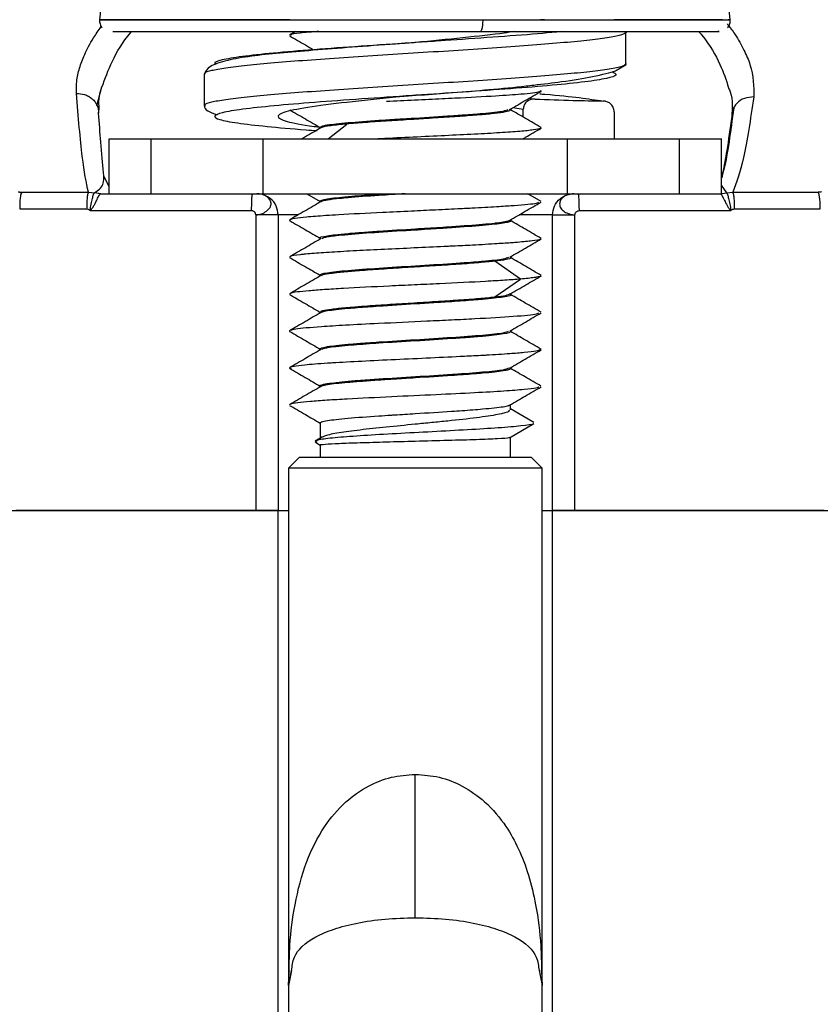
# Model space of a CAD drawing. Units: inches. Extents: x -2 to 373, y 6 to 245.
# Drawn here: x 53 to 54, y 112 to 114 of the extents above; entities that cross this region are included whole.
import ezdxf

# ---------------------------------------------------------------- set-up
doc = ezdxf.new("R2010")
doc.units = ezdxf.units.IN
doc.header["$LTSCALE"] = 6
doc.header["$MEASUREMENT"] = 0
doc.layers.get('0').update_dxf_attribs({"lineweight": 25})

# ---------------------------------------------------------------- blocks, each defined once
blk = doc.blocks.new('A$C51F21A63')
at = {"color": 7, "linetype": 'Continuous', "lineweight": 25}
for p, q in [((26.9073, 41.3475), (26.9032, 41.3068)), ((28.0785, 41.3068), (28.0748, 41.3463)), ((27.7323, 41.3067), (27.7249, 41.3067)), ((27.2691, 41.2849), (27.2572, 41.278)), ((27.8846, 41.2822), (27.8839, 41.2848)), ((27.8839, 41.2228), (27.8839, 41.2818)), ((27.5398, 41.2675), (27.4837, 41.2636)), ((27.8709, 41.2156), (27.8845, 41.2235)), ((27.8853, 41.2249), (27.8822, 41.2228)), ((27.098, 41.2052), (27.098, 41.1462)), ((26.8981, 41.1461), (26.9074, 41.1818)), ((27.704, 41.1606), (27.7149, 41.1589)), ((26.9013, 41.1329), (26.9022, 41.1409)), ((27.6688, 41.1385), (27.6688, 41.1402)), ((27.6731, 41.1433), (27.6928, 41.1402)), ((27.6927, 41.1252), (27.6927, 41.1402)), ((27.8622, 41.135), (27.8622, 41.0846)), ((27.3292, 41.0846), (27.3639, 41.1124)), ((27.3145, 41.1063), (27.3145, 41.1045)), ((26.9208, 40.9823), (26.9208, 41.0846)), ((26.9995, 40.9823), (26.9995, 41.0846)), ((26.9995, 41.0846), (27.2082, 41.0846)), ((27.2082, 40.9823), (27.2082, 41.0846)), ((27.2082, 41.0846), (27.7751, 41.0846)), ((27.6927, 41.0846), (27.6927, 41.0853)), ((27.7751, 40.9823), (27.7751, 41.0846)), ((27.7751, 41.0846), (27.9838, 41.0846)), ((27.9838, 40.9823), (27.9838, 41.0846)), ((28.0625, 40.9823), (28.0625, 41.0846)), ((28.0625, 41.0217), (28.0649, 41.0217)), ((28.0646, 41.0217), (28.0632, 41.0123)), ((26.9208, 40.9961), (26.9116, 41.014)), ((26.8822, 40.9853), (26.8935, 40.9838)), ((26.9045, 40.9822), (26.8935, 40.9838)), ((26.9054, 40.9823), (26.894, 40.9842)), ((28.06, 40.9823), (28.0714, 40.9842)), ((28.0607, 40.9822), (28.0718, 40.9838)), ((28.0618, 40.9984), (28.0714, 40.9842)), ((28.0714, 40.9842), (28.0718, 40.9838)), ((28.0718, 40.9838), (28.0831, 40.9853)), ((26.9052, 40.9823), (26.9024, 40.9824)), ((26.9054, 40.9823), (26.9926, 40.9823)), ((26.9054, 40.9822), (26.9128, 40.9823)), ((26.9084, 40.9823), (26.9194, 40.9823)), ((26.9995, 40.9823), (27.2082, 40.9823)), ((27.2082, 40.9823), (27.7751, 40.9823)), ((27.2897, 40.9823), (27.3145, 40.9679)), ((27.3145, 40.9685), (27.3145, 40.9669)), ((27.7261, 40.9681), (27.7016, 40.9823)), ((27.7751, 40.9823), (27.9838, 40.9823)), ((27.9975, 40.9823), (28.06, 40.9823)), ((27.1942, 40.9429), (27.1942, 40.3917)), ((27.2357, 40.9429), (27.2357, 40.3917)), ((27.6688, 40.9318), (27.6688, 40.9335)), ((27.7475, 40.3917), (27.7475, 40.9429)), ((27.7891, 40.3917), (27.7891, 40.9429)), ((27.3145, 40.8997), (27.3145, 40.8979)), ((27.6878, 40.8232), (27.6397, 40.8565)), ((27.6688, 40.8629), (27.6688, 40.8647)), ((27.3145, 40.8308), (27.3145, 40.8291)), ((27.6397, 40.79), (27.6878, 40.8232)), ((27.2568, 40.7948), (27.2581, 40.7943)), ((27.6681, 40.795), (27.6672, 40.7955)), ((27.6688, 40.794), (27.6688, 40.7958)), ((27.3145, 40.7618), (27.3145, 40.7602)), ((27.6688, 40.725), (27.6688, 40.7268)), ((27.3145, 40.693), (27.3145, 40.6912)), ((27.7233, 40.6926), (27.7263, 40.6917)), ((27.6688, 40.6562), (27.6688, 40.658)), ((27.3145, 40.6241), (27.3145, 40.6223)), ((27.6688, 40.5796), (27.6688, 40.589)), ((27.7124, 40.5556), (27.6688, 40.5811)), ((27.3145, 40.5551), (27.3145, 40.5253)), ((27.6674, 40.5274), (27.7128, 40.5537)), ((27.3183, 40.529), (27.305, 40.5212)), ((27.6688, 40.4902), (27.6688, 40.5284)), ((27.3043, 40.5204), (27.3083, 40.5188)), ((27.3058, 40.5188), (27.3145, 40.5138)), ((27.3145, 40.5139), (27.3145, 40.4902)), ((27.2751, 40.4902), (27.2554, 40.4705)), ((27.7082, 40.4902), (27.2751, 40.4902)), ((27.7279, 40.4705), (27.7082, 40.4902)), ((27.2554, 40.4705), (27.2554, 39.5059)), ((27.7279, 39.5059), (27.7279, 40.4705)), ((27.2357, 39.127), (27.2357, 40.3917)), ((27.7475, 39.127), (27.7475, 40.3917)), ((27.2611, 39.5337), (27.2554, 39.5059)), ((27.2554, 39.5059), (27.2611, 39.5335)), ((27.2554, 39.5059), (27.2563, 39.5322)), ((27.2567, 39.5333), (27.2578, 39.5339)), ((27.7222, 39.5337), (27.7279, 39.5059)), ((27.7255, 39.534), (27.7264, 39.5334)), ((27.7255, 39.5339), (27.7265, 39.5333)), ((27.727, 39.5323), (27.7279, 39.5059)), ((27.2554, 39.5059), (27.2554, 39.014)), ((27.7279, 39.0135), (27.7279, 39.5059))]:
    blk.add_line(p, q, dxfattribs=at)
for points, knots in [([(27.2574, 41.3067), (27.2525, 41.3067), (27.2337, 41.3067), (27.2023, 41.3067), (27.1635, 41.3067), (27.1264, 41.3067), (27.0693, 41.3067), (26.9985, 41.3067), (26.9439, 41.3067), (26.9147, 41.3066), (26.9026, 41.3066), (26.9028, 41.3066), (26.9184, 41.3066), (26.9565, 41.3065), (27.0154, 41.3065), (27.0828, 41.3065), (27.1557, 41.3065), (27.2246, 41.3064), (27.2652, 41.3064), (27.3432, 41.3064), (27.4625, 41.3064), (27.5666, 41.3064), (27.6172, 41.3064)], [0, 0, 0, 0, 0.009261, 0.03524, 0.061524, 0.088035, 0.114693, 0.191516, 0.27453, 0.319498, 0.370606, 0.419368, 0.465907, 0.560853, 0.608305, 0.657026, 0.74106, 0.767736, 0.793573, 0.818509, 0.911973, 1, 1, 1, 1]), ([(26.9032, 41.3069), (26.9031, 41.3056), (26.903, 41.303), (26.9038, 41.2989), (26.9054, 41.2949), (26.9072, 41.2926), (26.9081, 41.2915)], [0, 0, 0, 0, 0.230201, 0.4765709, 0.7350355, 1, 1, 1, 1]), ([(27.6172, 41.3064), (27.6171, 41.3033), (27.6171, 41.2972), (27.616, 41.29), (27.6145, 41.2857), (27.6135, 41.2852), (27.613, 41.2849)], [0, 0, 0, 0, 0.2799943, 0.55801, 0.7800045, 1, 1, 1, 1]), ([(27.6172, 41.3064), (27.6672, 41.3064), (27.7678, 41.3064), (27.8902, 41.3064), (27.986, 41.3064), (28.0509, 41.3064), (28.0827, 41.3065), (28.0759, 41.3065), (28.0747, 41.3065)], [0, 0, 0, 0, 0.196412, 0.394994, 0.563576, 0.746327, 0.955613, 1, 1, 1, 1]), ([(28.0644, 41.3065), (28.0476, 41.3065), (28.0141, 41.3066), (27.9372, 41.3066), (27.8776, 41.3066), (27.8625, 41.3066)], [0, 0, 0, 0, 0.4255274, 0.8547528, 1, 1, 1, 1]), ([(28.0731, 41.2994), (28.078, 41.2928), (28.0904, 41.276), (28.1043, 41.2506), (28.1222, 41.2099), (28.1225, 41.1824), (28.1227, 41.1628)], [0, 0, 0, 0, 0.130373, 0.335254, 0.527137, 1, 1, 1, 1]), ([(28.0736, 41.2915), (28.0745, 41.2926), (28.0763, 41.2949), (28.078, 41.2989), (28.0788, 41.303), (28.0786, 41.3056), (28.0785, 41.3069)], [0, 0, 0, 0, 0.264943, 0.523399, 0.769777, 1, 1, 1, 1]), ([(26.8599, 41.1692), (26.8598, 41.1767), (26.8595, 41.1918), (26.865, 41.2162), (26.8753, 41.2431), (26.8885, 41.2691), (26.9013, 41.2869), (26.9063, 41.294)], [0, 0, 0, 0, 0.20276, 0.404769, 0.607242, 0.844743, 1, 1, 1, 1]), ([(26.9073, 41.1808), (26.9131, 41.1968), (26.9251, 41.2295), (26.946, 41.2653), (26.9622, 41.2843), (26.9627, 41.2849)], [0, 0, 0, 0, 0.4823396, 0.9837307, 1, 1, 1, 1]), ([(26.9277, 41.2849), (26.9285, 41.2849), (26.9305, 41.2849), (26.9848, 41.2849), (27.0767, 41.2849), (27.1912, 41.2849), (27.3037, 41.2849), (27.4019, 41.2849), (27.4836, 41.2849), (27.5522, 41.2849), (27.5935, 41.2849), (27.613, 41.2849)], [0, 0, 0, 0, 0.10823, 0.266813, 0.42699, 0.573733, 0.696337, 0.794757, 0.874333, 0.940795, 1, 1, 1, 1]), ([(27.8853, 41.2839), (27.8839, 41.2823), (27.881, 41.2791), (27.8587, 41.2743), (27.8239, 41.2695), (27.7767, 41.2647), (27.7192, 41.2599), (27.6533, 41.2551), (27.5815, 41.2503), (27.5064, 41.2455), (27.4307, 41.2407), (27.3574, 41.2359), (27.2888, 41.2311), (27.2278, 41.2263), (27.1764, 41.2215), (27.1364, 41.2167), (27.1101, 41.2119), (27.0977, 41.208), (27.0992, 41.2058), (27.0997, 41.2052)], [0, 0, 0, 0, 0.060984, 0.12198, 0.182965, 0.243961, 0.304947, 0.365942, 0.426928, 0.487923, 0.54891, 0.609904, 0.670892, 0.731884, 0.792874, 0.853865, 0.914856, 0.975846, 1, 1, 1, 1]), ([(27.2574, 41.2767), (27.2671, 41.2711), (27.282, 41.2625), (27.2968, 41.2539), (27.3018, 41.2509)], [0, 0, 0, 0, 0.659163, 1, 1, 1, 1]), ([(27.3118, 41.2849), (27.3024, 41.2843), (27.2782, 41.2825), (27.261, 41.2803), (27.2602, 41.2787), (27.2599, 41.2783)], [0, 0, 0, 0, 0.307995, 0.791477, 1, 1, 1, 1]), ([(27.677, 41.2849), (27.6706, 41.2839), (27.6459, 41.28), (27.5808, 41.2731), (27.5216, 41.2672), (27.4921, 41.2643)], [0, 0, 0, 0, 0.148916, 0.575031, 1, 1, 1, 1]), ([(27.7644, 41.2849), (27.7584, 41.2843), (27.7327, 41.2815), (27.6695, 41.2766), (27.583, 41.2704), (27.5217, 41.2663), (27.4923, 41.2643)], [0, 0, 0, 0, 0.093984, 0.404245, 0.714436, 1, 1, 1, 1]), ([(27.613, 41.2849), (27.6321, 41.2849), (27.6728, 41.2849), (27.7364, 41.2849), (27.8079, 41.2849), (27.887, 41.2849), (27.9682, 41.2849), (28.0317, 41.2849), (28.063, 41.2849), (28.0564, 41.2849), (28.0552, 41.2849)], [0, 0, 0, 0, 0.077192, 0.163773, 0.267401, 0.39557, 0.555292, 0.746655, 0.955814, 1, 1, 1, 1]), ([(28.0201, 41.2849), (28.022, 41.2826), (28.0398, 41.2615), (28.0605, 41.2255), (28.0708, 41.1944), (28.0755, 41.1801)], [0, 0, 0, 0, 0.062334, 0.568437, 1, 1, 1, 1]), ([(27.4837, 41.2636), (27.4741, 41.2629), (27.4372, 41.2603), (27.3743, 41.2556), (27.3009, 41.2498), (27.2378, 41.2446), (27.1839, 41.239), (27.1389, 41.2313), (27.105, 41.2201), (27.1003, 41.2101), (27.0979, 41.205)], [0, 0, 0, 0, 0.0483113, 0.1860191, 0.3184813, 0.4453447, 0.5728882, 0.7075025, 0.8499368, 1, 1, 1, 1]), ([(27.4923, 41.2643), (27.4898, 41.2641), (27.4557, 41.2618), (27.3894, 41.2574), (27.3009, 41.251), (27.2247, 41.2446), (27.1654, 41.2382), (27.129, 41.2318), (27.1141, 41.2269), (27.1195, 41.2242), (27.1207, 41.2235)], [0, 0, 0, 0, 0.012437, 0.169345, 0.326229, 0.483081, 0.639898, 0.796685, 0.953451, 1, 1, 1, 1]), ([(27.8822, 41.2228), (27.8812, 41.2219), (27.8786, 41.2194), (27.8584, 41.2153), (27.824, 41.2105), (27.7767, 41.2057), (27.7192, 41.2009), (27.6533, 41.1961), (27.5815, 41.1913), (27.5064, 41.1865), (27.4307, 41.1817), (27.3573, 41.1769), (27.2889, 41.1721), (27.2278, 41.1673), (27.1764, 41.1625), (27.1364, 41.1577), (27.11, 41.1529), (27.0973, 41.1488), (27.0992, 41.1463), (27.0999, 41.1454)], [0, 0, 0, 0, 0.035217, 0.097217, 0.159216, 0.221215, 0.283215, 0.345214, 0.407213, 0.469213, 0.531212, 0.593211, 0.655211, 0.71721, 0.77921, 0.841209, 0.903208, 0.965208, 1, 1, 1, 1]), ([(27.8584, 41.2102), (27.8623, 41.208), (27.8702, 41.2038), (27.8512, 41.1974), (27.8108, 41.191), (27.7492, 41.1846), (27.6712, 41.1782), (27.5835, 41.172), (27.522, 41.1679), (27.4923, 41.1659)], [0, 0, 0, 0, 0.143984, 0.288208, 0.432445, 0.576684, 0.720927, 0.865184, 1, 1, 1, 1]), ([(27.7122, 41.1851), (27.7302, 41.1871), (27.7728, 41.1921), (27.8251, 41.2012), (27.8618, 41.2095), (27.8691, 41.2143), (27.8709, 41.2156)], [0, 0, 0, 0, 0.229591, 0.545127, 0.883206, 1, 1, 1, 1]), ([(27.4402, 41.1624), (27.4808, 41.1651), (27.5448, 41.1695), (27.6311, 41.1767), (27.6827, 41.1814), (27.7075, 41.1845), (27.7122, 41.1851)], [0, 0, 0, 0, 0.425061, 0.670262, 0.937542, 1, 1, 1, 1]), ([(26.8822, 40.9853), (26.8784, 41.0034), (26.8708, 41.0397), (26.8635, 41.126), (26.8599, 41.1692)], [0, 0, 0, 0, 0.500017, 1, 1, 1, 1]), ([(26.8599, 41.1692), (26.865, 41.169), (26.873, 41.1686), (26.8827, 41.1643), (26.8894, 41.1596), (26.8948, 41.1539), (26.8971, 41.1495), (26.8981, 41.1474)], [0, 0, 0, 0, 0.318674, 0.491301, 0.667929, 0.844556, 1, 1, 1, 1]), ([(26.9022, 41.1409), (26.9017, 41.153), (26.9011, 41.1657), (26.907, 41.1802), (26.9073, 41.1808)], [0, 0, 0, 0, 0.957179, 1, 1, 1, 1]), ([(27.7238, 41.175), (27.7253, 41.1746), (27.7267, 41.1741), (27.7264, 41.1737), (27.7264, 41.1737), (27.7264, 41.1737), (27.7263, 41.1736), (27.7257, 41.1731), (27.7206, 41.1711), (27.6968, 41.1681), (27.6402, 41.1642), (27.5779, 41.1609), (27.5161, 41.158), (27.4721, 41.156), (27.4463, 41.1547), (27.4377, 41.1543)], [0, 0, 0, 0, 0.059512, 0.059557, 0.059904, 0.060854, 0.064431, 0.078286, 0.132808, 0.348126, 0.509304, 0.706107, 0.818212, 0.939056, 1, 1, 1, 1]), ([(27.6671, 41.1392), (27.6769, 41.1449), (27.6965, 41.1563), (27.7161, 41.1676), (27.7259, 41.1733)], [0, 0, 0, 0, 0.499747, 1, 1, 1, 1]), ([(27.7236, 41.1687), (27.7268, 41.1684), (27.7568, 41.1661), (27.8008, 41.1616), (27.8281, 41.1573), (27.8417, 41.1552)], [0, 0, 0, 0, 0.055882, 0.528231, 1, 1, 1, 1]), ([(28.0755, 41.1801), (28.0765, 41.1776), (28.0841, 41.1581), (28.0826, 41.1412), (28.0813, 41.1264)], [0, 0, 0, 0, 0.1277999, 1, 1, 1, 1]), ([(27.4923, 41.1659), (27.4902, 41.1657), (27.4567, 41.1635), (27.3907, 41.1591), (27.3022, 41.1527), (27.2258, 41.1463), (27.1666, 41.1399), (27.1284, 41.1335), (27.1137, 41.1271), (27.1235, 41.1207), (27.1569, 41.1143), (27.2129, 41.1079), (27.2658, 41.1031), (27.3018, 41.1005), (27.3089, 41.1)], [0, 0, 0, 0, 0.00636, 0.103303, 0.200263, 0.297234, 0.394209, 0.491187, 0.588171, 0.685174, 0.782204, 0.879257, 0.976326, 1, 1, 1, 1]), ([(27.4915, 41.1658), (27.4873, 41.1654), (27.4515, 41.1619), (27.3829, 41.1551), (27.3028, 41.1457), (27.2491, 41.1362), (27.2293, 41.1267), (27.2483, 41.1173), (27.2811, 41.1105), (27.3115, 41.1068), (27.3158, 41.1063)], [0, 0, 0, 0, 0.021028, 0.179854, 0.33894, 0.498038, 0.656878, 0.815586, 0.974245, 1, 1, 1, 1]), ([(27.7149, 41.1589), (27.7118, 41.1588), (27.7058, 41.1584), (27.6984, 41.1538), (27.6936, 41.1473), (27.693, 41.1426), (27.6928, 41.1402)], [0, 0, 0, 0, 0.2811075, 0.5610349, 0.7803936, 1, 1, 1, 1]), ([(27.7149, 41.1589), (27.7386, 41.1581), (27.7808, 41.1565), (27.8231, 41.1556), (27.8417, 41.1552)], [0, 0, 0, 0, 0.560837, 1, 1, 1, 1]), ([(27.8623, 41.135), (27.8619, 41.138), (27.861, 41.144), (27.8554, 41.1505), (27.8487, 41.1544), (27.844, 41.1549), (27.8417, 41.1552)], [0, 0, 0, 0, 0.278948, 0.5585, 0.779206, 1, 1, 1, 1]), ([(28.1227, 41.1628), (28.1166, 41.1625), (28.1045, 41.1618), (28.0907, 41.1521), (28.0825, 41.1397), (28.0817, 41.1308), (28.0813, 41.1264)], [0, 0, 0, 0, 0.279995, 0.558051, 0.780004, 1, 1, 1, 1]), ([(28.1227, 41.1628), (28.1162, 41.1213), (28.1033, 41.0382), (28.0898, 41.0029), (28.0831, 40.9853)], [0, 0, 0, 0, 0.499989, 1, 1, 1, 1]), ([(26.8981, 41.1474), (26.8983, 41.1472), (26.9008, 41.1429), (26.9011, 41.1377), (26.9013, 41.1329)], [0, 0, 0, 0, 0.051165, 1, 1, 1, 1]), ([(26.9107, 41.0217), (26.9089, 41.0396), (26.9057, 41.0716), (26.9027, 41.1142), (26.9013, 41.1329)], [0, 0, 0, 0, 0.55994, 1, 1, 1, 1]), ([(27.0979, 41.1464), (27.099, 41.1431), (27.1009, 41.1371), (27.1156, 41.1317), (27.1224, 41.1292)], [0, 0, 0, 0, 0.541189, 1, 1, 1, 1]), ([(27.2574, 41.1389), (27.2672, 41.1332), (27.2865, 41.122), (27.3059, 41.1107), (27.3155, 41.1052)], [0, 0, 0, 0, 0.504641, 1, 1, 1, 1]), ([(27.3145, 41.1063), (27.3151, 41.107), (27.3162, 41.1082), (27.3221, 41.1096), (27.3261, 41.1104), (27.336, 41.1121), (27.3631, 41.1148), (27.4123, 41.1186), (27.4535, 41.1212), (27.4754, 41.1225), (27.4866, 41.1232), (27.49, 41.1234), (27.5142, 41.1249), (27.5497, 41.1273), (27.5869, 41.1298), (27.6054, 41.1312), (27.6307, 41.1333), (27.6577, 41.1362), (27.6627, 41.1385), (27.6648, 41.1395)], [0, 0, 0, 0, 0.065025, 0.109952, 0.123168, 0.130194, 0.259799, 0.389343, 0.454445, 0.500304, 0.513283, 0.517286, 0.519632, 0.649226, 0.714264, 0.755658, 0.779458, 0.909058, 1, 1, 1, 1]), ([(27.6682, 41.1385), (27.6683, 41.1382), (27.6686, 41.1377), (27.6659, 41.1362), (27.6572, 41.1342), (27.6415, 41.1323), (27.6324, 41.1314), (27.6312, 41.1312), (27.6222, 41.1303), (27.6018, 41.1285), (27.5659, 41.126), (27.5353, 41.124), (27.5066, 41.1222), (27.4773, 41.1203), (27.4367, 41.1178), (27.3964, 41.1152), (27.3747, 41.1133), (27.3639, 41.1124)], [0, 0, 0, 0, 0.032712, 0.053956, 0.169309, 0.273145, 0.273548, 0.277035, 0.287006, 0.377113, 0.480877, 0.584705, 0.603769, 0.688701, 0.792529, 0.89633, 1, 1, 1, 1]), ([(27.7262, 41.1058), (27.7164, 41.1115), (27.6973, 41.1226), (27.6781, 41.1337), (27.6688, 41.1391)], [0, 0, 0, 0, 0.511226, 1, 1, 1, 1]), ([(28.085, 41.1425), (28.0792, 41.0987), (28.0718, 41.0429), (28.0641, 41.0183), (28.0625, 41.0131)], [0, 0, 0, 0, 0.785045, 1, 1, 1, 1]), ([(27.3639, 41.1124), (27.3532, 41.1114), (27.332, 41.1093), (27.3174, 41.1068), (27.3171, 41.1055), (27.317, 41.1053)], [0, 0, 0, 0, 0.453462, 0.907754, 1, 1, 1, 1]), ([(28.0813, 41.1264), (28.0783, 41.1043), (28.0728, 41.0648), (28.0671, 41.0348), (28.0646, 41.0217)], [0, 0, 0, 0, 0.560133, 1, 1, 1, 1]), ([(27.3163, 41.1056), (27.3066, 41.1), (27.2945, 41.093), (27.2825, 41.086), (27.2802, 41.0846)], [0, 0, 0, 0, 0.810892, 1, 1, 1, 1]), ([(27.7251, 41.106), (27.7256, 41.1053), (27.7267, 41.1037), (27.7133, 41.1013), (27.688, 41.0986), (27.6501, 41.096), (27.6025, 41.0933), (27.5471, 41.0906), (27.4876, 41.0878), (27.4442, 41.0858), (27.4238, 41.0847), (27.4219, 41.0846)], [0, 0, 0, 0, 0.102768, 0.22265, 0.344434, 0.468428, 0.594758, 0.722992, 0.853392, 0.986158, 1, 1, 1, 1]), ([(27.6917, 41.0846), (27.6934, 41.0856), (27.7048, 41.0923), (27.7163, 41.0989), (27.7261, 41.1046)], [0, 0, 0, 0, 0.146921, 1, 1, 1, 1]), ([(26.9208, 41.0846), (26.9222, 41.0846), (26.925, 41.0846), (26.9463, 41.0846), (26.9728, 41.0846), (26.9908, 41.0846), (26.9995, 41.0846)], [0, 0, 0, 0, 0.270261, 0.562429, 0.789736, 1, 1, 1, 1]), ([(27.9838, 41.0846), (27.9949, 41.0846), (28.0181, 41.0846), (28.0445, 41.0846), (28.0599, 41.0846), (28.0617, 41.0846), (28.0625, 41.0846)], [0, 0, 0, 0, 0.270261, 0.562429, 0.789736, 1, 1, 1, 1]), ([(26.894, 40.9842), (26.9002, 40.9887), (26.9125, 40.9976), (26.9113, 41.0136), (26.9107, 41.0217)], [0, 0, 0, 0, 0.500614, 1, 1, 1, 1]), ([(26.7516, 40.9861), (26.7517, 40.986), (26.752, 40.9858), (26.7536, 40.9855), (26.7557, 40.9853), (26.7572, 40.9853), (26.758, 40.9853)], [0, 0, 0, 0, 0.283718, 0.566497, 0.784244, 1, 1, 1, 1]), ([(26.758, 40.9853), (26.7575, 40.9845), (26.7565, 40.9829), (26.7552, 40.9754), (26.7543, 40.9654), (26.7542, 40.9577), (26.7542, 40.954)], [0, 0, 0, 0, 0.241517, 0.5, 0.758483, 1, 1, 1, 1]), ([(26.758, 40.9853), (26.7812, 40.9853), (26.8225, 40.9853), (26.864, 40.9853), (26.8822, 40.9853)], [0, 0, 0, 0, 0.56, 1, 1, 1, 1]), ([(26.8822, 40.9853), (26.8818, 40.9845), (26.8809, 40.9828), (26.8799, 40.9754), (26.8791, 40.9653), (26.8791, 40.9577), (26.879, 40.954)], [0, 0, 0, 0, 0.243135, 0.50223, 0.760094, 1, 1, 1, 1]), ([(26.8855, 40.9508), (26.8861, 40.955), (26.8874, 40.9632), (26.8898, 40.9738), (26.8918, 40.9816), (26.8929, 40.9831), (26.8935, 40.9838)], [0, 0, 0, 0, 0.258005, 0.505261, 0.752513, 1, 1, 1, 1]), ([(26.8935, 40.9838), (26.8935, 40.9838), (26.8936, 40.9839), (26.8937, 40.984), (26.8939, 40.9841), (26.894, 40.9842)], [0, 0, 0, 0, 0.181911, 0.489237, 1, 1, 1, 1]), ([(28.0718, 40.9838), (28.0723, 40.9831), (28.0734, 40.9817), (28.0754, 40.9739), (28.0778, 40.9632), (28.0791, 40.955), (28.0797, 40.9508)], [0, 0, 0, 0, 0.247603, 0.494951, 0.742169, 1, 1, 1, 1]), ([(28.0831, 40.9853), (28.0835, 40.9845), (28.0843, 40.9829), (28.0854, 40.9754), (28.0861, 40.9654), (28.0861, 40.9577), (28.0862, 40.954)], [0, 0, 0, 0, 0.241517, 0.499999, 0.758482, 1, 1, 1, 1]), ([(28.0831, 40.9853), (28.1129, 40.9853), (28.1661, 40.9853), (28.2191, 40.9853), (28.2425, 40.9853)], [0, 0, 0, 0, 0.56, 1, 1, 1, 1]), ([(28.2489, 40.9861), (28.2488, 40.986), (28.2485, 40.9858), (28.2471, 40.9855), (28.2454, 40.9854), (28.2438, 40.9853), (28.2429, 40.9853), (28.2425, 40.9853)], [0, 0, 0, 0, 0.253268, 0.506356, 0.754284, 0.876834, 1, 1, 1, 1]), ([(28.2464, 40.954), (28.2463, 40.9577), (28.2462, 40.9654), (28.2453, 40.9754), (28.244, 40.9829), (28.243, 40.9845), (28.2425, 40.9853)], [0, 0, 0, 0, 0.241517, 0.5, 0.758483, 1, 1, 1, 1]), ([(26.8855, 40.9508), (26.887, 40.9525), (26.8901, 40.9559), (26.8944, 40.9635), (26.8986, 40.9721), (26.9017, 40.9784), (26.9036, 40.9814), (26.9042, 40.9819), (26.9045, 40.9822)], [0, 0, 0, 0, 0.13812, 0.267803, 0.515489, 0.754979, 0.876781, 1, 1, 1, 1]), ([(26.9045, 40.9822), (26.9046, 40.9822), (26.9048, 40.9823), (26.9052, 40.9823), (26.9054, 40.9823)], [0, 0, 0, 0, 0.4849089, 1, 1, 1, 1]), ([(26.9208, 40.9823), (26.9222, 40.9823), (26.925, 40.9823), (26.9463, 40.9823), (26.9728, 40.9823), (26.9908, 40.9823), (26.9995, 40.9823)], [0, 0, 0, 0, 0.270261, 0.562429, 0.789736, 1, 1, 1, 1]), ([(27.1865, 40.9508), (27.1865, 40.9549), (27.1866, 40.9632), (27.187, 40.9736), (27.1876, 40.9809), (27.1881, 40.9818), (27.1883, 40.9823)], [0, 0, 0, 0, 0.25, 0.5, 0.75, 1, 1, 1, 1]), ([(27.1942, 40.9429), (27.1953, 40.943), (27.1986, 40.9431), (27.2041, 40.9443), (27.2096, 40.9467), (27.215, 40.9502), (27.2193, 40.9543), (27.222, 40.9587), (27.2229, 40.9627), (27.2224, 40.9668), (27.2202, 40.9719), (27.2161, 40.9763), (27.2107, 40.9795), (27.2044, 40.9818), (27.1993, 40.9821), (27.1964, 40.9823)], [0, 0, 0, 0, 0.040256, 0.114856, 0.195033, 0.256983, 0.359438, 0.440048, 0.49858, 0.558389, 0.637122, 0.747452, 0.823293, 0.895403, 1, 1, 1, 1]), ([(27.2357, 40.9429), (27.235, 40.9485), (27.2335, 40.96), (27.2236, 40.9732), (27.2146, 40.9774), (27.211, 40.9791)], [0, 0, 0, 0, 0.358057, 0.745137, 1, 1, 1, 1]), ([(27.7213, 40.9665), (27.7207, 40.9657), (27.719, 40.9636), (27.6878, 40.9608), (27.6457, 40.958), (27.611, 40.956), (27.5708, 40.9539), (27.5308, 40.952), (27.4812, 40.9497), (27.418, 40.9467), (27.3632, 40.9439), (27.3176, 40.9411), (27.2883, 40.9388), (27.2654, 40.9362), (27.2583, 40.9345), (27.2565, 40.9331), (27.2579, 40.9325), (27.259, 40.932)], [0, 0, 0, 0, 0.062949, 0.18508, 0.240613, 0.314618, 0.355133, 0.421072, 0.482557, 0.556377, 0.67972, 0.723255, 0.804582, 0.874048, 0.9494, 0.958468, 1, 1, 1, 1]), ([(27.3157, 40.9676), (27.3059, 40.9619), (27.2863, 40.9505), (27.2667, 40.9392), (27.2569, 40.9335)], [0, 0, 0, 0, 0.499763, 1, 1, 1, 1]), ([(27.3145, 40.9685), (27.3145, 40.9685), (27.3137, 40.9699), (27.324, 40.973), (27.3503, 40.9757), (27.3689, 40.9773), (27.3858, 40.9788), (27.4083, 40.9806), (27.4321, 40.982), (27.4362, 40.9823)], [0, 0, 0, 0, 0.0001117, 0.3142244, 0.6282793, 0.632677, 0.672175, 0.9430908, 1, 1, 1, 1]), ([(27.4729, 40.9823), (27.4562, 40.9812), (27.4164, 40.9787), (27.3762, 40.9759), (27.3456, 40.9729), (27.3283, 40.9707), (27.3178, 40.9688), (27.3166, 40.9677), (27.3162, 40.9673)], [0, 0, 0, 0, 0.207692, 0.494757, 0.589488, 0.783156, 0.927344, 1, 1, 1, 1]), ([(27.6672, 40.9326), (27.677, 40.9383), (27.6966, 40.9497), (27.7162, 40.9611), (27.726, 40.9667)], [0, 0, 0, 0, 0.49972, 1, 1, 1, 1]), ([(27.7475, 40.9429), (27.7482, 40.9485), (27.7497, 40.9601), (27.7603, 40.9733), (27.7736, 40.981), (27.7826, 40.9819), (27.7869, 40.9823)], [0, 0, 0, 0, 0.270261, 0.562429, 0.789736, 1, 1, 1, 1]), ([(27.7869, 40.9823), (27.7836, 40.982), (27.7778, 40.9816), (27.7715, 40.979), (27.7666, 40.9757), (27.763, 40.9716), (27.7609, 40.9668), (27.7604, 40.9628), (27.761, 40.959), (27.7627, 40.9554), (27.7656, 40.9519), (27.7706, 40.9479), (27.7775, 40.9448), (27.7841, 40.9434), (27.7875, 40.943), (27.7886, 40.9429), (27.789, 40.9429), (27.7891, 40.9429)], [0, 0, 0, 0, 0.116977, 0.199528, 0.260547, 0.366354, 0.438532, 0.501027, 0.556686, 0.620672, 0.686859, 0.752936, 0.877774, 0.961123, 0.987363, 0.995414, 1, 1, 1, 1]), ([(27.7949, 40.9823), (27.7952, 40.9818), (27.7956, 40.9809), (27.7962, 40.9736), (27.7966, 40.9632), (27.7967, 40.9549), (27.7967, 40.9508)], [0, 0, 0, 0, 0.249997, 0.5, 0.749991, 1, 1, 1, 1]), ([(27.9838, 40.9823), (27.9949, 40.9823), (28.0181, 40.9823), (28.0445, 40.9823), (28.0599, 40.9823), (28.0617, 40.9823), (28.0625, 40.9823)], [0, 0, 0, 0, 0.270261, 0.562429, 0.789736, 1, 1, 1, 1]), ([(28.06, 40.9823), (28.0602, 40.9823), (28.0605, 40.9823), (28.0607, 40.9822), (28.0607, 40.9822)], [0, 0, 0, 0, 0.512185, 1, 1, 1, 1]), ([(28.0607, 40.9822), (28.0611, 40.9819), (28.0618, 40.9813), (28.0634, 40.9786), (28.0653, 40.9748), (28.0682, 40.9688), (28.0716, 40.9619), (28.0757, 40.9552), (28.0783, 40.9523), (28.0797, 40.9508)], [0, 0, 0, 0, 0.137296, 0.272225, 0.405203, 0.536626, 0.769815, 0.87989, 1, 1, 1, 1]), ([(26.7542, 40.954), (26.7775, 40.954), (26.819, 40.954), (26.8607, 40.954), (26.879, 40.954)], [0, 0, 0, 0, 0.56, 1, 1, 1, 1]), ([(26.879, 40.954), (26.8797, 40.954), (26.8811, 40.9539), (26.8835, 40.9529), (26.8847, 40.9516), (26.8855, 40.9508)], [0, 0, 0, 0, 0.285809, 0.563384, 1, 1, 1, 1]), ([(26.8855, 40.9508), (26.9416, 40.9508), (27.0417, 40.9508), (27.1423, 40.9508), (27.1865, 40.9508)], [0, 0, 0, 0, 0.56, 1, 1, 1, 1]), ([(27.1942, 40.9429), (27.1941, 40.9434), (27.1941, 40.9444), (27.1934, 40.9463), (27.192, 40.9485), (27.1899, 40.95), (27.188, 40.9507), (27.187, 40.9508), (27.1865, 40.9508)], [0, 0, 0, 0, 0.125077, 0.250668, 0.502884, 0.752881, 0.876452, 1, 1, 1, 1]), ([(27.7891, 40.9429), (27.7893, 40.9439), (27.7896, 40.9459), (27.7914, 40.9485), (27.7934, 40.95), (27.7952, 40.9507), (27.7962, 40.9508), (27.7967, 40.9508)], [0, 0, 0, 0, 0.252051, 0.505303, 0.75379, 0.876528, 1, 1, 1, 1]), ([(27.7967, 40.9508), (27.8496, 40.9508), (27.9441, 40.9508), (28.0383, 40.9508), (28.0797, 40.9508)], [0, 0, 0, 0, 0.56, 1, 1, 1, 1]), ([(28.0797, 40.9508), (28.0803, 40.9514), (28.0812, 40.9525), (28.0829, 40.9534), (28.0845, 40.9539), (28.0856, 40.954), (28.0862, 40.954)], [0, 0, 0, 0, 0.339327, 0.556231, 0.774833, 1, 1, 1, 1]), ([(28.0862, 40.954), (28.1161, 40.954), (28.1696, 40.954), (28.2229, 40.954), (28.2464, 40.954)], [0, 0, 0, 0, 0.56, 1, 1, 1, 1]), ([(27.2357, 40.9429), (27.2349, 40.9429), (27.2333, 40.9429), (27.2221, 40.9429), (27.2084, 40.9429), (27.1989, 40.9429), (27.1942, 40.9429)], [0, 0, 0, 0, 0.279995, 0.55809, 0.780004, 1, 1, 1, 1]), ([(27.2732, 40.9429), (27.2666, 40.9429), (27.2402, 40.9429), (27.2376, 40.9429), (27.2357, 40.9429)], [0, 0, 0, 0, 0.248748, 1, 1, 1, 1]), ([(27.2574, 40.9322), (27.2672, 40.9266), (27.2862, 40.9155), (27.3052, 40.9045), (27.3145, 40.8991)], [0, 0, 0, 0, 0.514493, 1, 1, 1, 1]), ([(27.3145, 40.8997), (27.3145, 40.8997), (27.31, 40.9011), (27.3214, 40.9029), (27.3355, 40.9051), (27.3475, 40.9066), (27.3645, 40.9082), (27.3926, 40.9103), (27.4335, 40.9133), (27.4762, 40.916), (27.5224, 40.9187), (27.5675, 40.9217), (27.6105, 40.9248), (27.6334, 40.9269), (27.646, 40.9284), (27.6565, 40.9299), (27.6653, 40.9316), (27.6665, 40.9326), (27.6669, 40.9329)], [0, 0, 0, 0, 0.000033, 0.129169, 0.172744, 0.186204, 0.25889, 0.32379, 0.388659, 0.51773, 0.560075, 0.647422, 0.776511, 0.841289, 0.848638, 0.906127, 0.97082, 1, 1, 1, 1]), ([(27.6688, 40.9318), (27.6688, 40.9318), (27.6711, 40.931), (27.6674, 40.9302), (27.6628, 40.9288), (27.6523, 40.9268), (27.6202, 40.9231), (27.5708, 40.9196), (27.5299, 40.917), (27.5082, 40.9156), (27.4966, 40.9148), (27.4699, 40.9131), (27.422, 40.9104), (27.3728, 40.9066), (27.3455, 40.904), (27.3344, 40.9027), (27.3298, 40.902), (27.3285, 40.9018), (27.3217, 40.9007), (27.3199, 40.8996), (27.3182, 40.8985)], [0, 0, 0, 0, 0.000074, 0.065008, 0.071887, 0.129968, 0.259239, 0.388479, 0.453441, 0.497701, 0.511019, 0.518436, 0.647653, 0.776949, 0.84185, 0.888247, 0.90101, 0.904785, 0.906822, 1, 1, 1, 1]), ([(27.7263, 40.899), (27.7165, 40.9047), (27.6973, 40.9158), (27.6782, 40.9269), (27.6688, 40.9324)], [0, 0, 0, 0, 0.510879, 1, 1, 1, 1]), ([(27.7475, 40.9429), (27.7445, 40.9429), (27.739, 40.9429), (27.7015, 40.9429), (27.6849, 40.9429)], [0, 0, 0, 0, 0.559593, 1, 1, 1, 1]), ([(27.7475, 40.9429), (27.7483, 40.9429), (27.7499, 40.9429), (27.7612, 40.9429), (27.7749, 40.9429), (27.7844, 40.9429), (27.7891, 40.9429)], [0, 0, 0, 0, 0.279995, 0.55809, 0.780004, 1, 1, 1, 1]), ([(27.7238, 40.8977), (27.724, 40.8974), (27.7248, 40.8963), (27.7107, 40.8942), (27.6929, 40.8926), (27.6787, 40.8914), (27.6672, 40.8905), (27.6413, 40.8888), (27.6035, 40.8866), (27.5704, 40.885), (27.5531, 40.8842), (27.5478, 40.884), (27.5279, 40.883), (27.4897, 40.8812), (27.4336, 40.8785), (27.3809, 40.876), (27.3347, 40.8733), (27.3034, 40.8711), (27.2857, 40.8696), (27.2695, 40.8679), (27.2565, 40.8658), (27.2578, 40.864), (27.2584, 40.8632)], [0, 0, 0, 0, 0.023097, 0.099343, 0.175391, 0.17779, 0.197166, 0.251347, 0.327186, 0.380838, 0.395939, 0.400544, 0.403183, 0.479192, 0.555204, 0.631053, 0.706705, 0.782311, 0.820165, 0.843851, 0.933509, 1, 1, 1, 1]), ([(27.3161, 40.8988), (27.3063, 40.8931), (27.2867, 40.8818), (27.2671, 40.8704), (27.2574, 40.8647)], [0, 0, 0, 0, 0.4998, 1, 1, 1, 1]), ([(27.6675, 40.8639), (27.6773, 40.8696), (27.6968, 40.8809), (27.7164, 40.8923), (27.7262, 40.898)], [0, 0, 0, 0, 0.499801, 1, 1, 1, 1]), ([(27.257, 40.8635), (27.2668, 40.8578), (27.286, 40.8467), (27.3051, 40.8356), (27.3145, 40.8301)], [0, 0, 0, 0, 0.5119, 1, 1, 1, 1]), ([(27.3145, 40.8308), (27.3145, 40.8308), (27.313, 40.8322), (27.3244, 40.835), (27.363, 40.8394), (27.4222, 40.8436), (27.4917, 40.8481), (27.5498, 40.8515), (27.5878, 40.8542), (27.6054, 40.8556), (27.6136, 40.8563), (27.616, 40.8566), (27.633, 40.8581), (27.6584, 40.8605), (27.6634, 40.8631), (27.6656, 40.8642)], [0, 0, 0, 0, 0.000112, 0.128838, 0.257604, 0.386354, 0.51513, 0.643873, 0.708572, 0.754863, 0.767576, 0.771314, 0.773306, 0.902038, 1, 1, 1, 1]), ([(27.6397, 40.8565), (27.6304, 40.8556), (27.6117, 40.8538), (27.5732, 40.8508), (27.5299, 40.848), (27.4839, 40.8453), (27.4385, 40.8423), (27.4081, 40.8403), (27.3827, 40.8384), (27.3652, 40.8371), (27.3488, 40.8354), (27.3409, 40.8345), (27.3372, 40.834), (27.3362, 40.8339), (27.3286, 40.8329), (27.3189, 40.8314), (27.3173, 40.83), (27.3167, 40.8295)], [0, 0, 0, 0, 0.104763, 0.209452, 0.314131, 0.418866, 0.523562, 0.62821, 0.645824, 0.733044, 0.785514, 0.822842, 0.833188, 0.836276, 0.837974, 0.942668, 1, 1, 1, 1]), ([(27.6679, 40.8629), (27.6682, 40.8627), (27.6702, 40.8616), (27.6621, 40.8596), (27.6472, 40.8575), (27.6397, 40.8565)], [0, 0, 0, 0, 0.073723, 0.536812, 1, 1, 1, 1]), ([(27.7263, 40.83), (27.7165, 40.8357), (27.6973, 40.8468), (27.6782, 40.858), (27.6688, 40.8634)], [0, 0, 0, 0, 0.510525, 1, 1, 1, 1]), ([(27.3157, 40.8298), (27.3059, 40.8241), (27.2864, 40.8127), (27.2668, 40.8014), (27.257, 40.7957)], [0, 0, 0, 0, 0.499783, 1, 1, 1, 1]), ([(27.6878, 40.8232), (27.6786, 40.8225), (27.66, 40.821), (27.6113, 40.8181), (27.5522, 40.8152), (27.4899, 40.8123), (27.4277, 40.8094), (27.3689, 40.8065), (27.321, 40.8035), (27.283, 40.8006), (27.2607, 40.7981), (27.2589, 40.7963), (27.2586, 40.7959)], [0, 0, 0, 0, 0.080312, 0.160531, 0.320597, 0.400933, 0.481191, 0.641281, 0.721583, 0.801865, 0.96196, 1, 1, 1, 1]), ([(27.668, 40.7953), (27.6778, 40.801), (27.6974, 40.8123), (27.7169, 40.8236), (27.7267, 40.8293)], [0, 0, 0, 0, 0.499919, 1, 1, 1, 1]), ([(27.7251, 40.829), (27.7252, 40.8288), (27.726, 40.828), (27.7206, 40.8271), (27.7154, 40.8263), (27.7138, 40.826), (27.7133, 40.826), (27.7069, 40.8251), (27.6973, 40.8241), (27.6879, 40.8232)], [0, 0, 0, 0, 0.0888539, 0.4184025, 0.5067633, 0.5317451, 0.5394322, 0.5439163, 1, 1, 1, 1]), ([(27.257, 40.7946), (27.2668, 40.7889), (27.2859, 40.7778), (27.3051, 40.7667), (27.3145, 40.7612)], [0, 0, 0, 0, 0.510938, 1, 1, 1, 1]), ([(27.3149, 40.7618), (27.3157, 40.7627), (27.3173, 40.7646), (27.3341, 40.7673), (27.3564, 40.7696), (27.3768, 40.7713), (27.389, 40.7723), (27.408, 40.7738), (27.4384, 40.7758), (27.4838, 40.7785), (27.5298, 40.7815), (27.573, 40.7843), (27.6117, 40.787), (27.6303, 40.789), (27.6397, 40.79)], [0, 0, 0, 0, 0.09225, 0.193036, 0.293885, 0.344266, 0.377691, 0.395043, 0.495587, 0.596445, 0.697341, 0.797916, 0.898736, 1, 1, 1, 1]), ([(27.6688, 40.794), (27.6688, 40.794), (27.6733, 40.7926), (27.6574, 40.7896), (27.6291, 40.7864), (27.5942, 40.7834), (27.5639, 40.7813), (27.5263, 40.779), (27.4802, 40.776), (27.4374, 40.7733), (27.3959, 40.7706), (27.3589, 40.7677), (27.33, 40.7645), (27.3192, 40.7622), (27.3161, 40.7612), (27.3158, 40.7609), (27.3158, 40.7608)], [0, 0, 0, 0, 0.0000934, 0.1295948, 0.2591782, 0.3003406, 0.3891866, 0.4542935, 0.5193225, 0.6487883, 0.6918111, 0.7788098, 0.908316, 0.9734081, 0.9959886, 1, 1, 1, 1]), ([(27.6397, 40.7899), (27.6476, 40.7909), (27.6628, 40.7928), (27.6663, 40.7947), (27.668, 40.7956)], [0, 0, 0, 0, 0.520325, 1, 1, 1, 1]), ([(27.7259, 40.7615), (27.7161, 40.7672), (27.6971, 40.7782), (27.678, 40.7893), (27.6688, 40.7946)], [0, 0, 0, 0, 0.514081, 1, 1, 1, 1]), ([(27.3161, 40.7611), (27.3063, 40.7554), (27.2867, 40.744), (27.2671, 40.7327), (27.2573, 40.727)], [0, 0, 0, 0, 0.499762, 1, 1, 1, 1]), ([(27.7212, 40.7599), (27.7207, 40.7591), (27.7195, 40.7569), (27.6782, 40.7532), (27.6175, 40.7496), (27.5596, 40.7467), (27.499, 40.7438), (27.4291, 40.7406), (27.3622, 40.7372), (27.3063, 40.7337), (27.2681, 40.7304), (27.2611, 40.7281), (27.2586, 40.7272)], [0, 0, 0, 0, 0.069757, 0.203406, 0.337114, 0.404316, 0.471395, 0.601914, 0.699046, 0.784618, 0.920676, 1, 1, 1, 1]), ([(27.6675, 40.7261), (27.6773, 40.7317), (27.6968, 40.7431), (27.7164, 40.7545), (27.7262, 40.7601)], [0, 0, 0, 0, 0.499719, 1, 1, 1, 1]), ([(27.2572, 40.7269), (27.257, 40.7266), (27.2566, 40.7261), (27.2574, 40.7256), (27.2576, 40.7254), (27.2578, 40.7253), (27.2579, 40.7253)], [0, 0, 0, 0, 0.58032, 0.917768, 0.964122, 1, 1, 1, 1]), ([(27.3145, 40.693), (27.3148, 40.6934), (27.3156, 40.6948), (27.328, 40.6978), (27.3565, 40.7009), (27.3866, 40.7032), (27.4063, 40.7047), (27.4374, 40.7069), (27.4915, 40.7101), (27.5612, 40.7146), (27.6195, 40.7187), (27.6582, 40.7228), (27.6633, 40.7253), (27.6655, 40.7263)], [0, 0, 0, 0, 0.041964, 0.129178, 0.257913, 0.322595, 0.344954, 0.3874, 0.516155, 0.6449, 0.773703, 0.90259, 1, 1, 1, 1]), ([(27.2577, 40.7254), (27.2674, 40.7198), (27.2863, 40.7088), (27.3052, 40.6978), (27.3145, 40.6924)], [0, 0, 0, 0, 0.5120564, 1, 1, 1, 1]), ([(27.6688, 40.725), (27.6688, 40.725), (27.6696, 40.7236), (27.6592, 40.7209), (27.6267, 40.7171), (27.5936, 40.7145), (27.5747, 40.7132), (27.5642, 40.7125), (27.5396, 40.7109), (27.4917, 40.7077), (27.4409, 40.7048), (27.399, 40.7019), (27.3608, 40.6989), (27.3366, 40.6964), (27.3265, 40.6948), (27.3203, 40.6937), (27.3187, 40.6926), (27.3174, 40.6917)], [0, 0, 0, 0, 0.000046, 0.128953, 0.257966, 0.322763, 0.366419, 0.379781, 0.387503, 0.51652, 0.645502, 0.668913, 0.774826, 0.903821, 0.905906, 0.922487, 1, 1, 1, 1]), ([(27.7261, 40.6924), (27.7163, 40.6981), (27.6972, 40.7092), (27.6781, 40.7202), (27.6688, 40.7257)], [0, 0, 0, 0, 0.512262, 1, 1, 1, 1]), ([(27.3159, 40.692), (27.3062, 40.6864), (27.2866, 40.675), (27.2671, 40.6637), (27.2573, 40.658)], [0, 0, 0, 0, 0.499822, 1, 1, 1, 1]), ([(27.7237, 40.6909), (27.7222, 40.6901), (27.7188, 40.6885), (27.6974, 40.6862), (27.6661, 40.6837), (27.6385, 40.682), (27.6204, 40.6809), (27.6185, 40.6808), (27.6179, 40.6808), (27.6178, 40.6808), (27.6177, 40.6808), (27.6177, 40.6808), (27.6177, 40.6808), (27.6067, 40.6802), (27.5758, 40.6786), (27.5202, 40.6759), (27.4542, 40.6729), (27.3908, 40.6698), (27.3516, 40.6676), (27.3324, 40.6664), (27.3293, 40.6662), (27.3282, 40.6661), (27.328, 40.6661), (27.3279, 40.6661), (27.3279, 40.6661), (27.3279, 40.6661), (27.3279, 40.6661), (27.3112, 40.665), (27.2854, 40.6631), (27.2647, 40.6604), (27.2549, 40.6583), (27.2593, 40.657), (27.261, 40.6565)], [0, 0, 0, 0, 0.066538, 0.142314, 0.203985, 0.284541, 0.29061, 0.293308, 0.29363, 0.29379, 0.29381, 0.293819, 0.293822, 0.293824, 0.347324, 0.436314, 0.525476, 0.61445, 0.703506, 0.714687, 0.720277, 0.720976, 0.721326, 0.721369, 0.721391, 0.721397, 0.721399, 0.721401, 0.816805, 0.889382, 0.95581, 1, 1, 1, 1]), ([(27.6673, 40.6571), (27.677, 40.6628), (27.6966, 40.6741), (27.7161, 40.6855), (27.7259, 40.6911)], [0, 0, 0, 0, 0.499814, 1, 1, 1, 1]), ([(27.2571, 40.6568), (27.2669, 40.6511), (27.286, 40.64), (27.3051, 40.6289), (27.3145, 40.6235)], [0, 0, 0, 0, 0.51207, 1, 1, 1, 1]), ([(27.3145, 40.6241), (27.3145, 40.6241), (27.3122, 40.6248), (27.3172, 40.626), (27.3223, 40.6274), (27.3262, 40.628), (27.3275, 40.6282), (27.3366, 40.6297), (27.3567, 40.6321), (27.3893, 40.6346), (27.4094, 40.636), (27.4409, 40.6381), (27.4917, 40.6415), (27.5397, 40.6442), (27.582, 40.6471), (27.6205, 40.6501), (27.658, 40.6537), (27.6631, 40.6563), (27.6652, 40.6574)], [0, 0, 0, 0, 0.000043, 0.064913, 0.111517, 0.124228, 0.127937, 0.129884, 0.258951, 0.323826, 0.364836, 0.388786, 0.517917, 0.647043, 0.65487, 0.77618, 0.905293, 1, 1, 1, 1]), ([(27.6688, 40.6562), (27.6685, 40.6557), (27.6681, 40.6551), (27.6663, 40.6544), (27.6657, 40.6542), (27.6633, 40.6534), (27.6531, 40.6511), (27.6291, 40.6485), (27.5944, 40.6458), (27.554, 40.6428), (27.5031, 40.6396), (27.4671, 40.6375), (27.4445, 40.6361), (27.4223, 40.6346), (27.3926, 40.6324), (27.3567, 40.6297), (27.33, 40.6267), (27.3192, 40.6243), (27.316, 40.6233), (27.3157, 40.6229), (27.3156, 40.6228)], [0, 0, 0, 0, 0.045786, 0.058582, 0.062429, 0.064575, 0.129321, 0.258149, 0.299046, 0.387526, 0.51633, 0.580997, 0.588288, 0.645776, 0.710499, 0.775219, 0.904046, 0.968703, 0.990675, 1, 1, 1, 1]), ([(27.7258, 40.6236), (27.716, 40.6293), (27.697, 40.6403), (27.678, 40.6514), (27.6688, 40.6567)], [0, 0, 0, 0, 0.514877, 1, 1, 1, 1]), ([(27.3159, 40.6231), (27.3061, 40.6174), (27.2865, 40.6061), (27.2669, 40.5947), (27.2571, 40.589)], [0, 0, 0, 0, 0.499715, 1, 1, 1, 1]), ([(27.7215, 40.6219), (27.7208, 40.6212), (27.7195, 40.6196), (27.6947, 40.617), (27.6575, 40.6141), (27.6014, 40.6109), (27.5286, 40.6074), (27.4445, 40.6035), (27.3749, 40.6001), (27.326, 40.5972), (27.294, 40.5949), (27.2713, 40.5925), (27.259, 40.5906), (27.2589, 40.5895), (27.2588, 40.5893)], [0, 0, 0, 0, 0.069273, 0.147519, 0.235885, 0.334043, 0.442372, 0.560556, 0.688726, 0.756911, 0.827473, 0.900614, 0.976374, 1, 1, 1, 1]), ([(27.6673, 40.5881), (27.677, 40.5938), (27.6966, 40.6052), (27.7162, 40.6165), (27.726, 40.6222)], [0, 0, 0, 0, 0.4997583, 1, 1, 1, 1]), ([(27.2573, 40.5877), (27.2671, 40.582), (27.2862, 40.571), (27.3052, 40.5599), (27.3145, 40.5545)], [0, 0, 0, 0, 0.514364, 1, 1, 1, 1]), ([(27.3145, 40.5551), (27.3147, 40.5556), (27.3151, 40.5563), (27.3186, 40.5578), (27.3262, 40.5594), (27.3433, 40.5615), (27.3727, 40.5645), (27.4092, 40.5672), (27.4408, 40.5692), (27.4634, 40.5706), (27.5017, 40.5731), (27.5453, 40.5758), (27.5869, 40.5785), (27.6241, 40.5815), (27.653, 40.5846), (27.6632, 40.5867), (27.6661, 40.5877), (27.6671, 40.588), (27.6673, 40.5883), (27.6674, 40.5883)], [0, 0, 0, 0, 0.0432144, 0.0567624, 0.1297969, 0.1948057, 0.2597734, 0.3890646, 0.433445, 0.446746, 0.5190718, 0.6483352, 0.689005, 0.7782166, 0.9075812, 0.9725787, 0.9747468, 0.9914638, 1, 1, 1, 1]), ([(27.6661, 40.5796), (27.6666, 40.5786), (27.6681, 40.5756), (27.6512, 40.5715), (27.6279, 40.5676), (27.5987, 40.5635), (27.5623, 40.5594), (27.5225, 40.5555), (27.5019, 40.5535), (27.4916, 40.5525)], [0, 0, 0, 0, 0.113083, 0.334461, 0.445276, 0.55638, 0.777572, 0.88879, 1, 1, 1, 1]), ([(27.7107, 40.5537), (27.7109, 40.5534), (27.7122, 40.552), (27.6909, 40.5493), (27.6496, 40.5457), (27.5906, 40.5421), (27.5238, 40.5385), (27.4558, 40.5349), (27.3937, 40.5313), (27.3451, 40.5277), (27.3134, 40.5243), (27.3088, 40.5221), (27.3068, 40.5212)], [0, 0, 0, 0, 0.025836, 0.144323, 0.26087, 0.375443, 0.488124, 0.598785, 0.707598, 0.814356, 0.919295, 1, 1, 1, 1]), ([(27.4916, 40.5525), (27.4733, 40.5507), (27.4367, 40.547), (27.3869, 40.5418), (27.3478, 40.5363), (27.3238, 40.5319), (27.3201, 40.5291), (27.3188, 40.5281)], [0, 0, 0, 0, 0.220109, 0.439971, 0.659652, 0.879101, 1, 1, 1, 1]), ([(27.4916, 40.5211), (27.5122, 40.5217), (27.5533, 40.5228), (27.6078, 40.5243), (27.6473, 40.526), (27.6681, 40.5273), (27.6666, 40.5281), (27.6661, 40.5284)], [0, 0, 0, 0, 0.2219361, 0.4434607, 0.6649292, 0.8866816, 1, 1, 1, 1]), ([(27.315, 40.5139), (27.3148, 40.5139), (27.3121, 40.5144), (27.3226, 40.5153), (27.347, 40.5169), (27.3871, 40.5182), (27.4367, 40.5197), (27.4733, 40.5206), (27.4916, 40.5211)], [0, 0, 0, 0, 0.013818, 0.210868, 0.407896, 0.605072, 0.802426, 1, 1, 1, 1]), ([(27.7279, 40.4705), (27.7246, 40.4705), (27.7177, 40.4705), (27.6629, 40.4705), (27.5832, 40.4705), (27.4916, 40.4705), (27.4001, 40.4705), (27.3203, 40.4705), (27.2655, 40.4705), (27.2587, 40.4705), (27.2554, 40.4705)], [0, 0, 0, 0, 0.120054, 0.25, 0.379946, 0.5, 0.620054, 0.75, 0.879946, 1, 1, 1, 1]), ([(26.7042, 40.3917), (26.8031, 40.3917), (26.9797, 40.3917), (27.1575, 40.3917), (27.2357, 40.3917)], [0, 0, 0, 0, 0.56, 1, 1, 1, 1]), ([(27.1942, 40.3917), (27.1104, 40.3917), (26.9608, 40.3917), (26.8121, 40.3917), (26.7467, 40.3917)], [0, 0, 0, 0, 0.56, 1, 1, 1, 1]), ([(27.2357, 40.3917), (27.2349, 40.3917), (27.2333, 40.3917), (27.2221, 40.3917), (27.2084, 40.3917), (27.1989, 40.3917), (27.1942, 40.3917)], [0, 0, 0, 0, 0.279995, 0.55809, 0.780004, 1, 1, 1, 1]), ([(27.2357, 40.3917), (27.2361, 40.3917), (27.2365, 40.3917), (27.2548, 40.3917), (27.2554, 40.3917)], [0, 0, 0, 0, 0.9684085, 1, 1, 1, 1]), ([(27.7279, 40.3917), (27.7284, 40.3917), (27.7467, 40.3917), (27.7471, 40.3917), (27.7475, 40.3917)], [0, 0, 0, 0, 0.031592, 1, 1, 1, 1]), ([(27.7891, 40.3917), (27.7831, 40.3917), (27.7711, 40.3917), (27.7573, 40.3917), (27.749, 40.3917), (27.748, 40.3917), (27.7475, 40.3917)], [0, 0, 0, 0, 0.2799947, 0.55809, 0.7800041, 1, 1, 1, 1]), ([(27.7475, 40.3917), (27.8471, 40.3917), (28.0249, 40.3917), (28.2014, 40.3917), (28.279, 40.3917)], [0, 0, 0, 0, 0.56, 1, 1, 1, 1]), ([(28.2538, 40.3917), (28.1673, 40.3917), (28.0129, 40.3917), (27.8575, 40.3917), (27.7891, 40.3917)], [0, 0, 0, 0, 0.56, 1, 1, 1, 1]), ([(27.2563, 39.5322), (27.2566, 39.5485), (27.2575, 39.591), (27.2664, 39.6599), (27.2858, 39.7347), (27.3177, 39.7993), (27.3573, 39.8469), (27.4006, 39.8778), (27.4456, 39.8962), (27.4765, 39.8985), (27.4916, 39.8996)], [0, 0, 0, 0, 0.099507, 0.259731, 0.438016, 0.595089, 0.72391, 0.827806, 0.916069, 1, 1, 1, 1]), ([(27.4916, 39.6322), (27.4916, 39.6476), (27.4916, 39.679), (27.4916, 39.7452), (27.4916, 39.8201), (27.4916, 39.8734), (27.4916, 39.8996)], [0, 0, 0, 0, 0.245938, 0.5, 0.754061, 1, 1, 1, 1]), ([(27.4916, 39.8996), (27.5066, 39.8985), (27.5375, 39.8963), (27.5823, 39.878), (27.6257, 39.8472), (27.6597, 39.8064), (27.6855, 39.7599), (27.7038, 39.711), (27.7181, 39.6505), (27.7258, 39.5904), (27.7267, 39.5481), (27.727, 39.5323)], [0, 0, 0, 0, 0.083366, 0.171421, 0.275206, 0.403959, 0.505076, 0.618779, 0.741188, 0.903148, 1, 1, 1, 1]), ([(27.2611, 39.5335), (27.262, 39.5421), (27.2648, 39.5665), (27.292, 39.5908), (27.3378, 39.6113), (27.3816, 39.6228), (27.434, 39.6307), (27.4725, 39.6317), (27.4916, 39.6322)], [0, 0, 0, 0, 0.162198, 0.463439, 0.603793, 0.73897, 0.870455, 1, 1, 1, 1]), ([(27.4916, 39.6322), (27.5107, 39.6317), (27.5493, 39.6307), (27.6016, 39.6228), (27.6454, 39.6113), (27.6913, 39.5908), (27.7185, 39.5665), (27.7212, 39.5422), (27.7222, 39.5337)], [0, 0, 0, 0, 0.129664, 0.261271, 0.396576, 0.537062, 0.83859, 1, 1, 1, 1])]:
    blk.add_open_spline(points, degree=3, knots=knots, dxfattribs=at)

msp = doc.modelspace()

# ---------------------------------------------------------------- block references
msp.add_blockref('A$C51F21A63', (26.2274, 72.4841))

doc.saveas('drawing.dxf')
